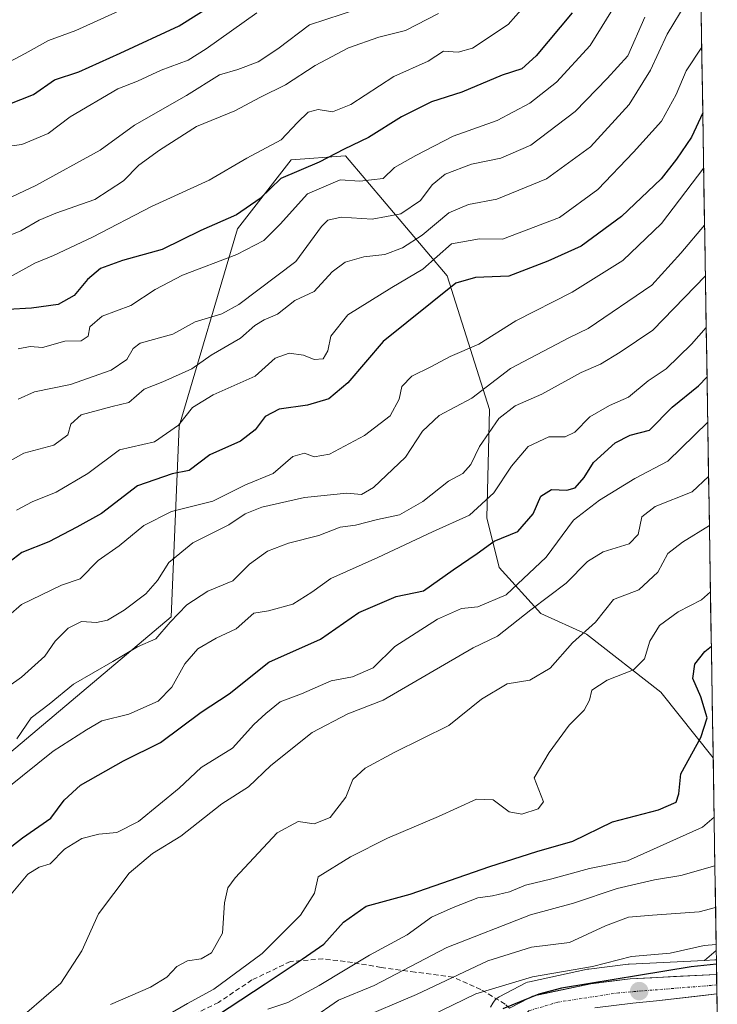
# Model space of a CAD drawing. Units: metres. Extents: x 607124 to 610562, y 4750088 to 4752455.
# Drawn here: x 610399 to 610541, y 4751442 to 4751642 of the extents above; entities that cross this region are included whole.
import ezdxf

# ---------------------------------------------------------------- set-up
doc = ezdxf.new("R2010")
doc.units = ezdxf.units.M
doc.header["$MEASUREMENT"] = 0
doc.linetypes.add('TRAZO_Y_PUNTO', pattern=[1, 0.5, -0.25, 0, -0.25])
doc.linetypes.add('TRAZOSX2', pattern=[1.5, 1, -0.5])
for name, color, linetype, lineweight in [('Arbolado forestal CxS', 92, 'Continuous', 0), ('Carretera de calzada única', 19, 'Continuous', 13), ('Carretera de calzada única Cxs', 19, 'Continuous', 13), ('Carretera de calzada única eje', 19, 'TRAZO_Y_PUNTO', 0), ('Carátula', 7, 'Continuous', 5), ('Curva de nivel maestra', 36, 'Continuous', 30), ('Curva de nivel normal', 36, 'Continuous', 0), ('Entidad de ámbito territorial CxS', 92, 'Continuous', 0), ('Municipio CxS', 142, 'Continuous', 0), ('Núcleo urbano CxS', 19, 'Continuous', 0), ('Punto de cota en terreno', 7, 'Continuous', 0), ('Senda', 19, 'TRAZOSX2', 0)]:
    doc.layers.add(name, color=color, linetype=linetype, lineweight=lineweight)

# ---------------------------------------------------------------- blocks, each defined once
blk = doc.blocks.new('*U152')
at = {"layer": 'Arbolado forestal CxS', "color": 92, "linetype": 'Continuous', "lineweight": 0}
blk.add_polyline3d([(610536.43, 4751736.58, 716.06), (610540.37, 4751491.96, 646.23), (610529.74, 4751505.32, 651.46), (610514.57, 4751517.16, 657.89), (610505.26, 4751521.4, 661.42), (610496.79, 4751530.72, 670.2), (610494.24, 4751540.88, 675.82), (610494.81, 4751562.94, 684.01), (610486.17, 4751590.13, 698.74), (610465.45, 4751614.58, 720.71), (610454.43, 4751613.73, 722.92), (610443.47, 4751599.69, 720.44), (610431.56, 4751559.52, 702.18), (610429.98, 4751520.72, 682.52), (610364.06, 4751465.15, 679.16), (610341.93, 4751457.92, 680.8), (610302.88, 4751459.69, 689.75), (610298.46, 4751461.34, 692.06), (610253.35, 4751478.18, 711.6), (610221.64, 4751474.55, 716.76), (610200.98, 4751452.65, 711.24)], dxfattribs=at)
blk.add_polyline3d([(610538.61, 4751450.72, 622.94), (610541, 4751452.71, 623.34), (610541.03, 4751450.86, 622.85), (610540.75, 4751450.82, 622.86), (610540.72, 4751450.82, 622.86), (610538.61, 4751450.72, 622.94)], close=True, dxfattribs=at)
blk = doc.blocks.new('*U162')
at = {"layer": 'Arbolado forestal CxS', "color": 92, "linetype": 'Continuous', "lineweight": 0}
for points in [[(610540.37, 4751491.96, 646.23), (610529.74, 4751505.32, 651.46), (610514.57, 4751517.16, 657.89), (610505.26, 4751521.4, 661.42), (610496.79, 4751530.72, 670.2), (610494.24, 4751540.88, 675.82), (610494.81, 4751562.94, 684.01), (610486.17, 4751590.13, 698.74), (610465.45, 4751614.58, 720.71), (610454.43, 4751613.73, 722.92), (610443.47, 4751599.69, 720.44), (610431.56, 4751559.52, 702.18), (610429.98, 4751520.72, 682.52), (610364.06, 4751465.15, 679.16), (610341.93, 4751457.92, 680.8), (610302.88, 4751459.69, 689.75), (610298.46, 4751461.34, 692.06), (610253.35, 4751478.18, 711.6), (610221.64, 4751474.55, 716.76), (610200.98, 4751452.65, 711.24)], [(610541, 4751452.71, 623.34), (610538.61, 4751450.72, 622.94)]]:
    blk.add_polyline3d(points, dxfattribs=at)
blk = doc.blocks.new('*U171')
at = {"layer": 'Arbolado forestal CxS', "color": 92, "linetype": 'Continuous', "lineweight": 0}
for points in [[(610540.37, 4751491.96, 646.23), (610529.74, 4751505.32, 651.46), (610514.57, 4751517.16, 657.89), (610505.26, 4751521.4, 661.42), (610496.79, 4751530.72, 670.2), (610494.24, 4751540.88, 675.82), (610494.81, 4751562.94, 684.01), (610486.17, 4751590.13, 698.74), (610465.45, 4751614.58, 720.71), (610454.43, 4751613.73, 722.92), (610443.47, 4751599.69, 720.44), (610431.56, 4751559.52, 702.18), (610429.98, 4751520.72, 682.52), (610364.06, 4751465.15, 679.16), (610341.93, 4751457.92, 680.8), (610302.88, 4751459.69, 689.75), (610298.46, 4751461.34, 692.06), (610253.35, 4751478.18, 711.6), (610221.64, 4751474.55, 716.76), (610200.98, 4751452.65, 711.24)], [(610541, 4751452.71, 623.34), (610538.61, 4751450.72, 622.94)]]:
    blk.add_polyline3d(points, dxfattribs=at)
blk = doc.blocks.new('*U178')
at = {"layer": 'Curva de nivel normal', "color": 36, "linetype": 'Continuous', "lineweight": 0}
blk.add_polyline3d([(610458.56, 4751438.85, 640), (610464.04, 4751442.65, 640), (610471.34, 4751445.61, 640), (610486.1, 4751453.36, 640), (610503.14, 4751460, 640), (610511.93, 4751462.39, 640), (610520.81, 4751465.39, 640), (610528.43, 4751467.15, 640), (610533.77, 4751468, 640), (610540.72, 4751470.01, 640)], dxfattribs=at)
blk = doc.blocks.new('*U179')
at = {"layer": 'Curva de nivel normal', "color": 36, "linetype": 'Continuous', "lineweight": 0}
blk.add_polyline3d([(610390.56, 4751481.04, 680), (610405.94, 4751493.36, 680), (610412.7, 4751497.65, 680), (610415.87, 4751499.49, 680), (610421.31, 4751500.89, 680), (610427.3, 4751503.5, 680), (610430.1, 4751506.38, 680), (610432.72, 4751511.14, 680), (610435.39, 4751514.2, 680), (610439.12, 4751516.32, 680), (610443.17, 4751518.28, 680), (610446.78, 4751521.42, 680), (610449.77, 4751521.89, 680), (610454.72, 4751523.24, 680), (610458.6, 4751525.69, 680), (610462.51, 4751528.52, 680), (610472.06, 4751532.76, 680), (610483.21, 4751538.03, 680), (610490.74, 4751541.4, 680), (610495.69, 4751545.92, 680), (610499.29, 4751551.38, 680), (610502.69, 4751555.38, 680), (610506.9, 4751557.32, 680), (610510.22, 4751557.36, 680), (610512.22, 4751558.3, 680), (610515.27, 4751561.44, 680), (610519.23, 4751563.7, 680), (610523.13, 4751565.41, 680), (610527.1, 4751568.73, 680), (610530.77, 4751571.2, 680), (610535.95, 4751576.2, 680), (610538.96, 4751579.59, 680)], dxfattribs=at)
blk = doc.blocks.new('*U180')
at = {"layer": 'Curva de nivel normal', "color": 36, "linetype": 'Continuous', "lineweight": 0}
blk.add_polyline3d([(610468.1, 4751644.48, 740), (610458.12, 4751641.24, 740), (610451.66, 4751636.4, 740), (610447.71, 4751633.74, 740), (610443.52, 4751632.17, 740), (610439.83, 4751631.08, 740), (610433.11, 4751626.88, 740), (610422.49, 4751620.79, 740), (610415.47, 4751615.71, 740), (610402.4, 4751608.54, 740), (610392.7, 4751604, 740)], dxfattribs=at)
blk = doc.blocks.new('*U181')
at = {"layer": 'Curva de nivel normal', "color": 36, "linetype": 'Continuous', "lineweight": 0}
blk.add_polyline3d([(610526.43, 4751642.84, 715), (610522.98, 4751634.92, 715), (610518.77, 4751630.3, 715), (610512.28, 4751623.58, 715), (610503.2, 4751616.74, 715), (610497.1, 4751614.09, 715), (610491.14, 4751612.85, 715), (610485.77, 4751610.82, 715), (610483.1, 4751608.64, 715), (610480.77, 4751605.5, 715), (610476.77, 4751602.78, 715), (610470.88, 4751601.67, 715), (610464.58, 4751602.1, 715), (610461.9, 4751601.47, 715), (610460.59, 4751600.16, 715), (610455.37, 4751593.04, 715), (610443.77, 4751584.28, 715), (610440.28, 4751582.37, 715), (610434.86, 4751580.76, 715), (610430.33, 4751578.25, 715), (610423.63, 4751576.44, 715), (610422.21, 4751575.35, 715), (610420.96, 4751573.1, 715), (610417.77, 4751570.9, 715), (610409.43, 4751568.01, 715), (610402.1, 4751566.51, 715), (610398.77, 4751565, 715)], dxfattribs=at)
blk = doc.blocks.new('*U182')
at = {"layer": 'Curva de nivel normal', "color": 36, "linetype": 'Continuous', "lineweight": 0}
blk.add_polyline3d([(610540.86, 4751461.49, 635), (610537.5, 4751460.59, 635), (610528.02, 4751459.96, 635), (610523.1, 4751459.54, 635), (610518.42, 4751457.74, 635), (610511.12, 4751454.39, 635), (610503.34, 4751453.42, 635), (610494.46, 4751450.62, 635), (610479.94, 4751443.79, 635), (610467.78, 4751438.63, 635)], dxfattribs=at)
blk = doc.blocks.new('*U185')
at = {"layer": 'Curva de nivel normal', "color": 36, "linetype": 'Continuous', "lineweight": 0}
blk.add_polyline3d([(610397.14, 4751589.92, 730), (610402.16, 4751592.74, 730), (610406.02, 4751594.28, 730), (610413.91, 4751598.04, 730), (610425.96, 4751604.26, 730), (610437.69, 4751609.63, 730), (610445.41, 4751614.13, 730), (610452.34, 4751617.82, 730), (610455.67, 4751621.38, 730), (610457.88, 4751623.46, 730), (610459.92, 4751623.98, 730), (610462.85, 4751623.53, 730), (610466.56, 4751625.05, 730), (610475.31, 4751630.73, 730), (610482.3, 4751633.86, 730), (610485.41, 4751635.92, 730), (610488.42, 4751635.7, 730), (610491.32, 4751636.52, 730), (610498.58, 4751641.35, 730), (610504.83, 4751648.48, 730)], dxfattribs=at)
blk = doc.blocks.new('*U189')
at = {"layer": 'Curva de nivel normal', "color": 36, "linetype": 'Continuous', "lineweight": 0}
blk.add_polyline3d([(610397.05, 4751463.81, 670), (610400.77, 4751468.29, 670), (610403.1, 4751469.7, 670), (610405.28, 4751470.4, 670), (610408.26, 4751473.38, 670), (610411.74, 4751475.53, 670), (610415.22, 4751476.46, 670), (610418.9, 4751476.76, 670), (610423.31, 4751479.02, 670), (610431.57, 4751485.78, 670), (610436.1, 4751490.04, 670), (610442.43, 4751493.95, 670), (610446.77, 4751498.77, 670), (610449.24, 4751501.01, 670), (610452.15, 4751503.35, 670), (610456.48, 4751505.04, 670), (610462.58, 4751507.66, 670), (610466.93, 4751508.5, 670), (610471.1, 4751510.32, 670), (610475.54, 4751514.64, 670), (610484.19, 4751520.22, 670), (610489.11, 4751522.37, 670), (610492.41, 4751522.73, 670), (610498.18, 4751525.15, 670), (610506.38, 4751532.83, 670), (610511.93, 4751540.38, 670), (610517.23, 4751544.42, 670), (610524.39, 4751548.88, 670), (610531.16, 4751552.42, 670), (610539.27, 4751560.35, 670)], dxfattribs=at)
blk = doc.blocks.new('*U191')
at = {"layer": 'Curva de nivel normal', "color": 36, "linetype": 'Continuous', "lineweight": 0}
blk.add_polyline3d([(610398.54, 4751495.86, 685), (610401.44, 4751500.11, 685), (610405.1, 4751502.91, 685), (610410.1, 4751506.98, 685), (610418.1, 4751511.59, 685), (610423.1, 4751514.58, 685), (610426.84, 4751516.18, 685), (610429.73, 4751519.6, 685), (610433.18, 4751523.11, 685), (610437.43, 4751525.89, 685), (610442.52, 4751528.02, 685), (610445.89, 4751531.44, 685), (610449.57, 4751534.07, 685), (610453.84, 4751535.7, 685), (610460.01, 4751537.27, 685), (610464.42, 4751538.92, 685), (610467.54, 4751539.34, 685), (610472, 4751540.48, 685), (610476.46, 4751541.43, 685), (610481.2, 4751544.16, 685), (610486.47, 4751548.31, 685), (610489.37, 4751549.9, 685), (610491.01, 4751551.69, 685), (610492.79, 4751555.4, 685), (610496.7, 4751561.07, 685), (610500.06, 4751563.68, 685), (610505.49, 4751566.01, 685), (610513.51, 4751570.45, 685), (610517.39, 4751572.13, 685), (610521.43, 4751574.59, 685), (610528.1, 4751579.04, 685), (610538.79, 4751590.14, 685)], dxfattribs=at)
blk = doc.blocks.new('*U192')
at = {"layer": 'Curva de nivel normal', "color": 36, "linetype": 'Continuous', "lineweight": 0}
blk.add_polyline3d([(610538.44, 4751612.13, 695), (610529.87, 4751600.81, 695), (610521.99, 4751593.23, 695), (610511.67, 4751586.81, 695), (610500.18, 4751580.96, 695), (610492.64, 4751576.23, 695), (610486.79, 4751573.68, 695), (610482.86, 4751571.6, 695), (610478.99, 4751569.68, 695), (610476.96, 4751567.62, 695), (610476.38, 4751565.03, 695), (610474.6, 4751561.62, 695), (610469.37, 4751557.6, 695), (610462.24, 4751553.84, 695), (610459.1, 4751553.26, 695), (610457.1, 4751554, 695), (610454.77, 4751553.32, 695), (610450.77, 4751549.85, 695), (610445.1, 4751547.59, 695), (610438.43, 4751544.22, 695), (610430.01, 4751542.13, 695), (610424.42, 4751539.3, 695), (610419.35, 4751535.15, 695), (610415.1, 4751532.19, 695), (610411.43, 4751528.44, 695), (610407.62, 4751527.17, 695), (610399.48, 4751523.22, 695), (610394.14, 4751518.57, 695)], dxfattribs=at)
blk = doc.blocks.new('*U195')
at = {"layer": 'Curva de nivel normal', "color": 36, "linetype": 'Continuous', "lineweight": 0}
blk.add_polyline3d([(610428.97, 4751439.44, 655), (610433.27, 4751441.94, 655), (610438.63, 4751444.84, 655), (610448.48, 4751452.15, 655), (610456.32, 4751459.94, 655), (610459.13, 4751464.4, 655), (610459.91, 4751467.71, 655), (610466.48, 4751471.84, 655), (610474.02, 4751475.63, 655), (610484.43, 4751480, 655), (610492.13, 4751483.55, 655), (610495.55, 4751483.39, 655), (610498.8, 4751481, 655), (610501.43, 4751480.49, 655), (610504.69, 4751481.56, 655), (610505.84, 4751483.01, 655), (610503.89, 4751487.9, 655), (610506.98, 4751493.06, 655), (610511.01, 4751498.66, 655), (610514.12, 4751501.65, 655), (610515.16, 4751503.72, 655), (610515.65, 4751505.76, 655), (610518.81, 4751507.76, 655), (610524.17, 4751509.87, 655), (610526.38, 4751512.12, 655), (610527.47, 4751515.72, 655), (610529.47, 4751518.94, 655), (610533.24, 4751521.73, 655), (610537.99, 4751524.14, 655), (610539.83, 4751525.77, 655)], dxfattribs=at)
blk = doc.blocks.new('*U196')
at = {"layer": 'Curva de nivel normal', "color": 36, "linetype": 'Continuous', "lineweight": 0}
blk.add_polyline3d([(610449.67, 4751440.76, 645), (610453.72, 4751442.16, 645), (610460.1, 4751445.59, 645), (610470.34, 4751451.79, 645), (610478.06, 4751455.91, 645), (610483.01, 4751459.53, 645), (610487.43, 4751461.48, 645), (610492.43, 4751463.48, 645), (610495.43, 4751463.85, 645), (610498.86, 4751464.66, 645), (610502.12, 4751466.07, 645), (610507.54, 4751467.32, 645), (610515.17, 4751469.45, 645), (610522.9, 4751471, 645), (610538.18, 4751477.83, 645), (610540.56, 4751479.91, 645)], dxfattribs=at)
blk = doc.blocks.new('*U198')
at = {"layer": 'Curva de nivel normal', "color": 36, "linetype": 'Continuous', "lineweight": 0}
blk.add_polyline3d([(610393.81, 4751616.13, 745), (610399.54, 4751616.85, 745), (610404.88, 4751619.12, 745), (610409.42, 4751622.55, 745), (610419.09, 4751628.19, 745), (610423.1, 4751629.79, 745), (610427.93, 4751631.99, 745), (610433.43, 4751634.08, 745), (610437.1, 4751636.4, 745), (610447.42, 4751643.7, 745)], dxfattribs=at)
blk = doc.blocks.new('*U199')
at = {"layer": 'Curva de nivel normal', "color": 36, "linetype": 'Continuous', "lineweight": 0}
blk.add_polyline3d([(610392.51, 4751631.36, 755), (610400.24, 4751635.43, 755), (610404.96, 4751638.06, 755), (610410.53, 4751640.08, 755), (610422.96, 4751645.72, 755)], dxfattribs=at)
blk = doc.blocks.new('*U202')
at = {"layer": 'Curva de nivel normal', "color": 36, "linetype": 'Continuous', "lineweight": 0}
blk.add_polyline3d([(610400.58, 4751440.13, 665), (610407.52, 4751446.07, 665), (610411.75, 4751452.7, 665), (610415.14, 4751460.21, 665), (610421.4, 4751468.52, 665), (610426.18, 4751472.49, 665), (610431.92, 4751475.99, 665), (610440.3, 4751482.58, 665), (610445.72, 4751486.04, 665), (610450.25, 4751490.39, 665), (610458.68, 4751497.11, 665), (610465.95, 4751500.92, 665), (610473.14, 4751503.75, 665), (610491.5, 4751514.36, 665), (610496.47, 4751516.73, 665), (610503.22, 4751522.14, 665), (610510.43, 4751527.58, 665), (610514.77, 4751531.96, 665), (610517.98, 4751533.93, 665), (610523.28, 4751535.58, 665), (610525.08, 4751537.44, 665), (610525.85, 4751541.08, 665), (610528.53, 4751543.13, 665), (610536.07, 4751546.17, 665), (610539.4473, 4751549.2884, 665)], dxfattribs=at)
blk = doc.blocks.new('*U203')
at = {"layer": 'Curva de nivel normal', "color": 36, "linetype": 'Continuous', "lineweight": 0}
blk.add_polyline3d([(610538.04, 4751636.73, 705), (610534.89, 4751631.92, 705), (610532.86, 4751627.04, 705), (610529.88, 4751621.63, 705), (610524.15, 4751615.32, 705), (610516.88, 4751607.72, 705), (610509.09, 4751602.02, 705), (610497.43, 4751597.63, 705), (610492.77, 4751597.7, 705), (610487.1, 4751596.68, 705), (610481.25, 4751591.5, 705), (610474.9, 4751587.79, 705), (610465.92, 4751582.19, 705), (610462.5, 4751577.86, 705), (610461.9, 4751574.88, 705), (610460.92, 4751573.25, 705), (610459.1, 4751573.08, 705), (610456.91, 4751573.97, 705), (610454.02, 4751574.41, 705), (610451.15, 4751573.39, 705), (610447.05, 4751569.73, 705), (610438.52, 4751565.91, 705), (610434.32, 4751563.34, 705), (610431.49, 4751559.7, 705), (610426.57, 4751556.36, 705), (610419.43, 4751554.69, 705), (610412.96, 4751549.9, 705), (610406.54, 4751546.08, 705), (610401.63, 4751544.12, 705), (610398.43, 4751542.44, 705)], dxfattribs=at)
blk = doc.blocks.new('*U204')
at = {"layer": 'Curva de nivel normal', "color": 36, "linetype": 'Continuous', "lineweight": 0}
blk.add_polyline3d([(610398.82, 4751575.27, 720), (610401.25, 4751575.75, 720), (610403.74, 4751575.56, 720), (610408.32, 4751576.82, 720), (610411.63, 4751576.87, 720), (610413.05, 4751577.85, 720), (610413.42, 4751579.76, 720), (610415.92, 4751581.93, 720), (610421.76, 4751584.1, 720), (610426.7, 4751587.38, 720), (610432.28, 4751590.26, 720), (610443.32, 4751594.5, 720), (610448.86, 4751597.36, 720), (610452.18, 4751600.65, 720), (610457.75, 4751606.81, 720), (610464.39, 4751609.68, 720), (610468.4, 4751609.44, 720), (610473.15, 4751609.97, 720), (610475.43, 4751612.19, 720), (610479.77, 4751614.64, 720), (610487.42, 4751618.58, 720), (610496.4, 4751621.78, 720), (610503.05, 4751625.32, 720), (610508.44, 4751629.61, 720), (610515.33, 4751637.04, 720), (610521.09, 4751646.38, 720)], dxfattribs=at)
blk = doc.blocks.new('*U205')
at = {"layer": 'Curva de nivel normal', "color": 36, "linetype": 'Continuous', "lineweight": 0}
blk.add_polyline3d([(610394.72, 4751505.07, 690), (610399.45, 4751508.37, 690), (610404.26, 4751512.65, 690), (610406.32, 4751515.76, 690), (610408.98, 4751518.41, 690), (610411.71, 4751519.76, 690), (610414.78, 4751519.55, 690), (610417.02, 4751519.98, 690), (610420.38, 4751522.04, 690), (610424.77, 4751525.38, 690), (610427.15, 4751528.06, 690), (610429.51, 4751531.79, 690), (610434.36, 4751535.73, 690), (610441.72, 4751539.4, 690), (610445.07, 4751541.64, 690), (610448.43, 4751543.02, 690), (610457.1, 4751544.97, 690), (610465.72, 4751545.91, 690), (610468.72, 4751545.62, 690), (610471.17, 4751547, 690), (610477.67, 4751553.24, 690), (610481.16, 4751558.52, 690), (610484.57, 4751561.69, 690), (610491.22, 4751565.21, 690), (610499.1, 4751571.28, 690), (610511.1, 4751577.55, 690), (610514.91, 4751579.43, 690), (610527.91, 4751588.24, 690), (610533.77, 4751594.73, 690), (610538.62, 4751600.47, 690)], dxfattribs=at)
blk = doc.blocks.new('*U207')
at = {"layer": 'Curva de nivel normal', "color": 36, "linetype": 'Continuous', "lineweight": 0}
blk.add_polyline3d([(610482.64, 4751439.39, 630), (610492, 4751443.92, 630), (610503.55, 4751447.35, 630), (610515.82, 4751449.46, 630), (610523.76, 4751451.53, 630), (610531.58, 4751452.21, 630), (610538.54, 4751453.74, 630), (610540.98, 4751453.96, 630)], dxfattribs=at)
blk = doc.blocks.new('*U208')
at = {"layer": 'Curva de nivel normal', "color": 36, "linetype": 'Continuous', "lineweight": 0}
blk.add_polyline3d([(610390.09, 4751595.55, 735), (610399.36, 4751599.3, 735), (610403.1, 4751601.5, 735), (610406.44, 4751602.87, 735), (610414.4, 4751605.65, 735), (610420.28, 4751609.48, 735), (610423.4, 4751612.66, 735), (610427.59, 4751615.7, 735), (610435.1, 4751620.57, 735), (610442.95, 4751623.72, 735), (610448.17, 4751626.52, 735), (610453.28, 4751629.04, 735), (610459.28, 4751633, 735), (610466.07, 4751636.59, 735), (610472.24, 4751638.76, 735), (610477.67, 4751640.09, 735), (610484.43, 4751643.57, 735)], dxfattribs=at)
blk = doc.blocks.new('*U211')
at = {"layer": 'Curva de nivel normal', "color": 36, "linetype": 'Continuous', "lineweight": 0}
blk.add_polyline3d([(610539.60775, 4751539.32093, 660), (610534.1, 4751535.91, 660), (610531.16, 4751533.57, 660), (610529.1, 4751529.76, 660), (610525.2, 4751526.18, 660), (610520.06, 4751524.25, 660), (610518.23, 4751521.9, 660), (610516.37, 4751519.62, 660), (610511.73, 4751515.42, 660), (610507.18, 4751510.24, 660), (610503.01, 4751507.79, 660), (610498.42, 4751507.08, 660), (610493.17, 4751503.93, 660), (610486.53, 4751498.57, 660), (610475.51, 4751493.12, 660), (610469.5, 4751489.87, 660), (610467, 4751487.58, 660), (610465.57, 4751483.96, 660), (610462.36, 4751479.82, 660), (610459.1, 4751478.53, 660), (610455.8, 4751478.99, 660), (610451.54, 4751476.67, 660), (610443.03, 4751467.56, 660), (610441.53, 4751465.48, 660), (610440.8, 4751462.45, 660), (610440.45, 4751456.3, 660), (610438.16, 4751452.25, 660), (610436.07, 4751451.07, 660), (610433.32, 4751450.66, 660), (610431.15, 4751449.5, 660), (610429.11, 4751447.31, 660), (610425.73, 4751445.27, 660), (610417.62, 4751441.74, 660)], dxfattribs=at)
blk = doc.blocks.new('*U212')
at = {"layer": 'Curva de nivel normal', "color": 36, "linetype": 'Continuous', "lineweight": 0}
blk.add_polyline3d([(610534.84, 4751645.71, 710), (610531.02, 4751639.38, 710), (610527.6, 4751632.04, 710), (610523.28, 4751625.04, 710), (610515.4, 4751616.38, 710), (610506.42, 4751609.92, 710), (610496.28, 4751605.76, 710), (610490.51, 4751604.69, 710), (610486.53, 4751602.96, 710), (610481.07, 4751598.39, 710), (610477.11, 4751595.81, 710), (610473.49, 4751594.51, 710), (610469.2, 4751594.01, 710), (610465.43, 4751592.94, 710), (610462.77, 4751590.92, 710), (610459.1, 4751586.94, 710), (610455.16, 4751585.1, 710), (610451.63, 4751582.3, 710), (610448.88, 4751581.2, 710), (610447.03, 4751580.04, 710), (610444.1, 4751577.42, 710), (610438.1, 4751573.98, 710), (610434.16, 4751571.22, 710), (610428.25, 4751568.56, 710), (610424.48, 4751567.08, 710), (610421.35, 4751564.33, 710), (610417.97, 4751563.54, 710), (610411.64, 4751561.8, 710), (610409.53, 4751559.9, 710), (610408.9, 4751557.73, 710), (610406.08, 4751555.66, 710), (610399.95, 4751554.02, 710), (610393.81, 4751550.61, 710)], dxfattribs=at)
blk = doc.blocks.new('*U215')
at = {"layer": 'Curva de nivel maestra', "color": 36, "linetype": 'Continuous', "lineweight": 30}
blk.add_polyline3d([(610393.4, 4751470.84, 675), (610399.66, 4751475.71, 675), (610405.46, 4751479.71, 675), (610408.19, 4751483.38, 675), (610411.5, 4751486.44, 675), (610420.24, 4751491.38, 675), (610427.77, 4751495.13, 675), (610436.1, 4751501.26, 675), (610441.77, 4751505.04, 675), (610449.83, 4751511.45, 675), (610460.35, 4751516.14, 675), (610468.18, 4751521.58, 675), (610475.82, 4751524.86, 675), (610481.38, 4751525.99, 675), (610487.42, 4751530.26, 675), (610492.33, 4751533.62, 675), (610495.74, 4751536.07, 675), (610500.58, 4751538.04, 675), (610503.7, 4751541.69, 675), (610505.25, 4751545.26, 675), (610507.43, 4751546.65, 675), (610510.59, 4751546.46, 675), (610512.26, 4751546.97, 675), (610514.12, 4751549.06, 675), (610515.98, 4751552.11, 675), (610520.43, 4751556.14, 675), (610523.48, 4751557.66, 675), (610527.39, 4751558.74, 675), (610532.04, 4751563.38, 675), (610537.36, 4751567.71, 675), (610539.12, 4751569.55, 675)], dxfattribs=at)
blk = doc.blocks.new('*U216')
at = {"layer": 'Curva de nivel maestra', "color": 36, "linetype": 'Continuous', "lineweight": 30}
blk.add_polyline3d([(610432.1, 4751434.76, 650), (610449.1, 4751445.92, 650), (610456.62, 4751450.95, 650), (610461.06, 4751454.04, 650), (610465.1, 4751458.54, 650), (610469.66, 4751461.79, 650), (610478.67, 4751464.2, 650), (610494.88, 4751469.86, 650), (610504.42, 4751472.87, 650), (610511.78, 4751475.02, 650), (610519.84, 4751478.97, 650), (610529.25, 4751481.38, 650), (610532.82, 4751482.98, 650), (610533.38, 4751484.64, 650), (610533.76, 4751488.75, 650), (610537.86, 4751496.15, 650), (610539.16, 4751500.13, 650), (610537.86, 4751504.39, 650), (610536.2, 4751508.15, 650), (610536.66, 4751511.02, 650), (610538.7, 4751513.6, 650), (610540, 4751514.71, 650)], dxfattribs=at)
blk = doc.blocks.new('*U218')
at = {"layer": 'Curva de nivel maestra', "color": 36, "linetype": 'Continuous', "lineweight": 30}
blk.add_polyline3d([(610538.25, 4751623.36, 700), (610535.94, 4751618.38, 700), (610532.91, 4751613.93, 700), (610529.75, 4751609.91, 700), (610521.72, 4751602.22, 700), (610513.5, 4751596.19, 700), (610506.68, 4751593.13, 700), (610498.76, 4751590.06, 700), (610491.98, 4751589.82, 700), (610487.96, 4751588.61, 700), (610473.15, 4751576.76, 700), (610465.98, 4751568.38, 700), (610462.1, 4751565.06, 700), (610457.71, 4751563.8, 700), (610451.95, 4751562.95, 700), (610449.1, 4751561.52, 700), (610447.1, 4751558.77, 700), (610444.1, 4751556.46, 700), (610437.81, 4751553.71, 700), (610433.62, 4751550.51, 700), (610430.15, 4751549.81, 700), (610423.1, 4751547.36, 700), (610415.77, 4751541.71, 700), (610410.76, 4751538.96, 700), (610405.01, 4751535.95, 700), (610399.52, 4751533.8, 700), (610396.88, 4751531.78, 700)], dxfattribs=at)
blk = doc.blocks.new('*U220')
at = {"layer": 'Curva de nivel maestra', "color": 36, "linetype": 'Continuous', "lineweight": 30}
blk.add_polyline3d([(610541.05, 4751449.98, 625), (610535.89, 4751449.4, 625), (610509.46, 4751445.1, 625), (610504.84, 4751443.82, 625), (610497.5, 4751440.86, 625)], dxfattribs=at)
blk = doc.blocks.new('*U222')
at = {"layer": 'Curva de nivel maestra', "color": 36, "linetype": 'Continuous', "lineweight": 30}
blk.add_polyline3d([(610511.66, 4751643.71, 725), (610504.3, 4751634.94, 725), (610501.42, 4751632.31, 725), (610497.37, 4751630.98, 725), (610489.18, 4751627.57, 725), (610482.97, 4751625.59, 725), (610476.87, 4751622.54, 725), (610470.19, 4751618.31, 725), (610465.2, 4751615.91, 725), (610460.1, 4751613.29, 725), (610452.32, 4751609.99, 725), (610448.08, 4751605.92, 725), (610443.28, 4751602.54, 725), (610436, 4751599.39, 725), (610428.14, 4751595.53, 725), (610420.03, 4751593.26, 725), (610415.57, 4751591.62, 725), (610412.93, 4751589.38, 725), (610410.23, 4751586.13, 725), (610406.97, 4751584.33, 725), (610401.54, 4751583.53, 725), (610396.72, 4751583.26, 725)], dxfattribs=at)
blk = doc.blocks.new('*U223')
at = {"layer": 'Curva de nivel maestra', "color": 36, "linetype": 'Continuous', "lineweight": 30}
blk.add_polyline3d([(610394.43, 4751624.14, 750), (610401.91, 4751627.07, 750), (610406.23, 4751630.06, 750), (610411.12, 4751631.71, 750), (610419.58, 4751635.5, 750), (610431.56, 4751641.02, 750), (610449.28, 4751652.2, 750)], dxfattribs=at)
blk = doc.blocks.new('5PATER')
at = {"layer": 'Carátula', "linetype": 'Continuous', "lineweight": 5}
h = blk.add_hatch(color=250, dxfattribs=at)
edge = h.paths.add_edge_path()
edge.add_ellipse((0, 0.01), major_axis=(-1.33, -1.34), ratio=0.999422, start_angle=0, end_angle=360)

msp = doc.modelspace()

# ---------------------------------------------------------------- linework, layer by layer
at = {"layer": 'Arbolado forestal CxS', "color": 92, "linetype": 'Continuous', "lineweight": 0}
for points in [[(610536.43, 4751736.58, 716.06), (610540.37, 4751491.96, 646.23)], [(610364.06, 4751465.15, 679.16), (610429.98, 4751520.72, 682.52), (610431.56, 4751559.52, 702.18), (610443.47, 4751599.69, 720.44), (610454.43, 4751613.73, 722.92), (610465.45, 4751614.58, 720.71), (610486.17, 4751590.13, 698.74), (610494.81, 4751562.94, 684.01), (610494.24, 4751540.88, 675.82), (610496.79, 4751530.72, 670.2), (610505.26, 4751521.4, 661.42), (610514.57, 4751517.16, 657.89), (610529.74, 4751505.32, 651.46), (610540.37, 4751491.96, 646.23), (610541, 4751452.71, 623.34), (610538.61, 4751450.72, 622.94), (610523.29, 4751449.97, 624.76), (610523.07, 4751449.95, 624.77), (610515.05, 4751448.96, 625.24), (610514.9, 4751448.93, 625.24), (610514.8, 4751448.91, 625.23), (610502.96, 4751446.39, 625.16), (610502.55, 4751446.28, 625.18), (610502.19, 4751446.12, 625.21), (610496.75, 4751443.27, 625.15), (610496.37, 4751443.03, 625.08), (610496.03, 4751442.74, 624.97), (610495.74, 4751442.41, 624.86), (610495.5, 4751442.03, 624.85), (610495.03, 4751441.17, 624.83)], [(610540.37, 4751491.96, 646.23), (610541, 4751452.71, 623.34)], [(610541, 4751452.71, 623.34), (610541.03, 4751450.86, 622.85)], [(610538.61, 4751450.72, 622.94), (610523.29, 4751449.97, 624.76), (610523.07, 4751449.95, 624.77), (610515.05, 4751448.96, 625.24), (610514.9, 4751448.93, 625.24), (610514.8, 4751448.91, 625.23), (610502.96, 4751446.39, 625.16), (610502.55, 4751446.28, 625.18), (610502.19, 4751446.12, 625.21), (610496.75, 4751443.27, 625.15), (610496.37, 4751443.03, 625.08), (610496.03, 4751442.74, 624.97), (610495.74, 4751442.41, 624.86), (610495.5, 4751442.03, 624.85), (610495.03, 4751441.17, 624.83)], [(610541.03, 4751450.86, 622.85), (610540.75, 4751450.82, 622.86), (610540.72, 4751450.82, 622.86), (610538.61, 4751450.72, 622.94)]]:
    msp.add_polyline3d(points, dxfattribs=at)
at = {"layer": 'Carretera de calzada única', "color": 19, "linetype": 'Continuous', "lineweight": 13}
for points in [[(610541.08, 4751447.84), (610523.44, 4751446.97), (610515.42, 4751445.98), (610503.58, 4751443.46), (610498.91, 4751441.01)], [(610541.08, 4751447.84), (610541.11, 4751445.72)], [(610541.11, 4751445.72), (610541.14, 4751443.91)], [(610516.25, 4751441.05), (610524, 4751442), (610528.83, 4751442.5), (610541.14, 4751443.91)]]:
    msp.add_lwpolyline(points, dxfattribs=at)
at = {"layer": 'Carretera de calzada única Cxs', "color": 19, "linetype": 'Continuous', "lineweight": 13}
msp.add_polyline3d([(610498.91, 4751441.01, 625.48), (610501.24, 4751442.24, 624.86), (610503.58, 4751443.46, 624.68), (610507.53, 4751444.3, 625.34), (610511.47, 4751445.14, 625.86), (610515.42, 4751445.98, 626.12), (610519.43, 4751446.48, 625.89), (610523.44, 4751446.97, 625.36), (610527.85, 4751447.19, 624.31), (610532.26, 4751447.41, 623.53), (610536.67, 4751447.62, 623.16), (610541.08, 4751447.84, 622.63), (610541.14, 4751443.91, 622.47), (610541.14, 4751443.91, 622.47), (610538.41, 4751443.6, 622.65), (610533.62, 4751443.05, 622.78), (610528.83, 4751442.5, 622.75), (610524, 4751442, 622.78), (610520.13, 4751441.53, 623)], dxfattribs=at)
at = {"layer": 'Carretera de calzada única eje', "color": 19, "linetype": 'TRAZO_Y_PUNTO', "lineweight": 0}
msp.add_lwpolyline([(610541.11, 4751445.72), (610521.17, 4751444.13), (610508.76, 4751442.23), (610502.92, 4751440.49), (610501.13, 4751439.05)], dxfattribs=at)
at = {"layer": 'Entidad de ámbito territorial CxS', "color": 92, "linetype": 'Continuous', "lineweight": 0}
msp.add_polyline3d([(610537.93, 4751643.45, 707.27), (610538.01, 4751638.48, 705.08), (610538.09, 4751633.5, 703.38), (610538.17, 4751628.52, 701.39), (610538.25, 4751623.54, 699.56), (610538.33, 4751618.56, 698.04), (610538.41, 4751613.59, 695.91), (610538.49, 4751608.61, 693.46), (610538.57, 4751603.63, 691.45), (610538.65, 4751598.65, 689.01), (610538.73, 4751593.67, 686.46), (610538.81, 4751588.7, 684.03), (610538.89, 4751583.72, 681.6), (610538.97, 4751578.74, 678.75), (610539.05, 4751573.76, 677.1), (610539.13, 4751568.78, 674.43), (610539.21, 4751563.81, 672.01), (610539.29, 4751558.83, 669.43), (610539.37, 4751553.85, 666.64), (610539.45, 4751548.87, 664.89), (610539.53, 4751543.89, 663.11), (610539.61, 4751538.92, 660.56), (610539.69, 4751533.94, 658.56), (610539.77, 4751528.96, 657.04), (610539.85, 4751523.98, 654.15), (610539.93, 4751519, 651.39), (610540.01, 4751514.03, 649.91), (610540.1, 4751509.05, 649.12), (610540.18, 4751504.07, 649.35), (610540.26, 4751499.09, 649.35), (610540.34, 4751494.11, 648.33), (610540.42, 4751489.14, 647.32), (610540.5, 4751484.16, 646.59), (610540.58, 4751479.18, 644.79), (610540.66, 4751474.2, 642.56), (610540.74, 4751469.22, 639.49), (610540.82, 4751464.25, 637.49), (610540.9, 4751459.27, 633.81), (610540.98, 4751454.29, 630.09), (610541.06, 4751449.31, 623.77), (610541.14, 4751444.33, 622.49), (610541.22, 4751439.36, 620.17)], dxfattribs=at)
at = {"layer": 'Municipio CxS', "color": 142, "linetype": 'Continuous', "lineweight": 0}
msp.add_polyline3d([(610537.93, 4751643.45, 707.27), (610538.01, 4751638.48, 705.08), (610538.09, 4751633.5, 703.38), (610538.17, 4751628.52, 701.39), (610538.25, 4751623.54, 699.56), (610538.33, 4751618.56, 698.04), (610538.41, 4751613.59, 695.91), (610538.49, 4751608.61, 693.46), (610538.57, 4751603.63, 691.45), (610538.65, 4751598.65, 689.01), (610538.73, 4751593.67, 686.46), (610538.81, 4751588.7, 684.03), (610538.89, 4751583.72, 681.6), (610538.97, 4751578.74, 678.75), (610539.05, 4751573.76, 677.1), (610539.13, 4751568.78, 674.43), (610539.21, 4751563.81, 672.01), (610539.29, 4751558.83, 669.43), (610539.37, 4751553.85, 666.64), (610539.45, 4751548.87, 664.89), (610539.53, 4751543.89, 663.11), (610539.61, 4751538.92, 660.56), (610539.69, 4751533.94, 658.56), (610539.77, 4751528.96, 657.04), (610539.85, 4751523.98, 654.15), (610539.93, 4751519, 651.39), (610540.01, 4751514.03, 649.91), (610540.1, 4751509.05, 649.12), (610540.18, 4751504.07, 649.35), (610540.26, 4751499.09, 649.35), (610540.34, 4751494.11, 648.33), (610540.42, 4751489.14, 647.32), (610540.5, 4751484.16, 646.59), (610540.58, 4751479.18, 644.79), (610540.66, 4751474.2, 642.56), (610540.74, 4751469.22, 639.49), (610540.82, 4751464.25, 637.49), (610540.9, 4751459.27, 633.81), (610540.98, 4751454.29, 630.09), (610541.06, 4751449.31, 623.77), (610541.14, 4751444.33, 622.49), (610541.22, 4751439.36, 620.17)], dxfattribs=at)
at = {"layer": 'Núcleo urbano CxS', "color": 19, "linetype": 'Continuous', "lineweight": 0}
for points in [[(610495.03, 4751441.17, 624.83), (610495.5, 4751442.03, 624.85), (610495.74, 4751442.41, 624.86), (610496.03, 4751442.74, 624.97), (610496.37, 4751443.03, 625.08), (610496.75, 4751443.27, 625.15), (610502.19, 4751446.12, 625.21), (610502.55, 4751446.28, 625.18), (610502.96, 4751446.39, 625.16), (610514.8, 4751448.91, 625.23), (610514.9, 4751448.93, 625.24), (610515.05, 4751448.96, 625.24), (610523.07, 4751449.95, 624.77), (610523.29, 4751449.97, 624.76), (610538.61, 4751450.72, 622.94), (610540.72, 4751450.82, 622.86), (610540.75, 4751450.82, 622.86), (610541.03, 4751450.86, 622.85), (610541.19, 4751440.9, 618.23)], [(610538.61, 4751450.72, 622.94), (610523.29, 4751449.97, 624.76), (610523.07, 4751449.95, 624.77), (610515.05, 4751448.96, 625.24), (610514.9, 4751448.93, 625.24), (610514.8, 4751448.91, 625.23), (610502.96, 4751446.39, 625.16), (610502.55, 4751446.28, 625.18), (610502.19, 4751446.12, 625.21), (610496.75, 4751443.27, 625.15), (610496.37, 4751443.03, 625.08), (610496.03, 4751442.74, 624.97), (610495.74, 4751442.41, 624.86), (610495.5, 4751442.03, 624.85), (610495.03, 4751441.17, 624.83)], [(610541.03, 4751450.86, 622.85), (610540.75, 4751450.82, 622.86), (610540.72, 4751450.82, 622.86), (610538.61, 4751450.72, 622.94)], [(610541.03, 4751450.86, 622.85), (610541.19, 4751440.9, 618.23)]]:
    msp.add_polyline3d(points, dxfattribs=at)
at = {"layer": 'Senda', "color": 19, "linetype": 'TRAZOSX2', "lineweight": 0}
msp.add_lwpolyline([(610498.91, 4751441.01), (610497.97, 4751441.84), (610493.04, 4751444.8), (610487.38, 4751447.3), (610479.65, 4751448.33), (610472.71, 4751449.31), (610466.87, 4751450.29), (610460.88, 4751451.06), (610454.25, 4751450.49), (610446.4, 4751446.74), (610439.59, 4751442.16), (610432.34, 4751438.56)], dxfattribs=at)

# ---------------------------------------------------------------- block references
at = {"layer": 'Arbolado forestal CxS', "color": 92, "linetype": 'Continuous', "lineweight": 0}
for name in ['*U152', '*U162', '*U171']:
    msp.add_blockref(name, (0, 0), dxfattribs=at)
at = {"layer": 'Curva de nivel maestra', "color": 36, "linetype": 'Continuous', "lineweight": 30}
for name in ['*U215', '*U218', '*U222', '*U223', '*U220', '*U216']:
    msp.add_blockref(name, (0, 0), dxfattribs=at)
at = {"layer": 'Curva de nivel normal', "color": 36, "linetype": 'Continuous', "lineweight": 0}
for name in ['*U211', '*U202', '*U189', '*U179', '*U191', '*U205', '*U192', '*U203', '*U212', '*U181', '*U204', '*U185', '*U208', '*U180', '*U198', '*U199', '*U195', '*U182', '*U178', '*U196', '*U207']:
    msp.add_blockref(name, (0, 0), dxfattribs=at)
at = {"layer": 'Punto de cota en terreno', "linetype": 'Continuous', "lineweight": 0}
msp.add_blockref('5PATER', (610525.31, 4751444.46, 623.38), dxfattribs=at)

doc.saveas('drawing.dxf')
